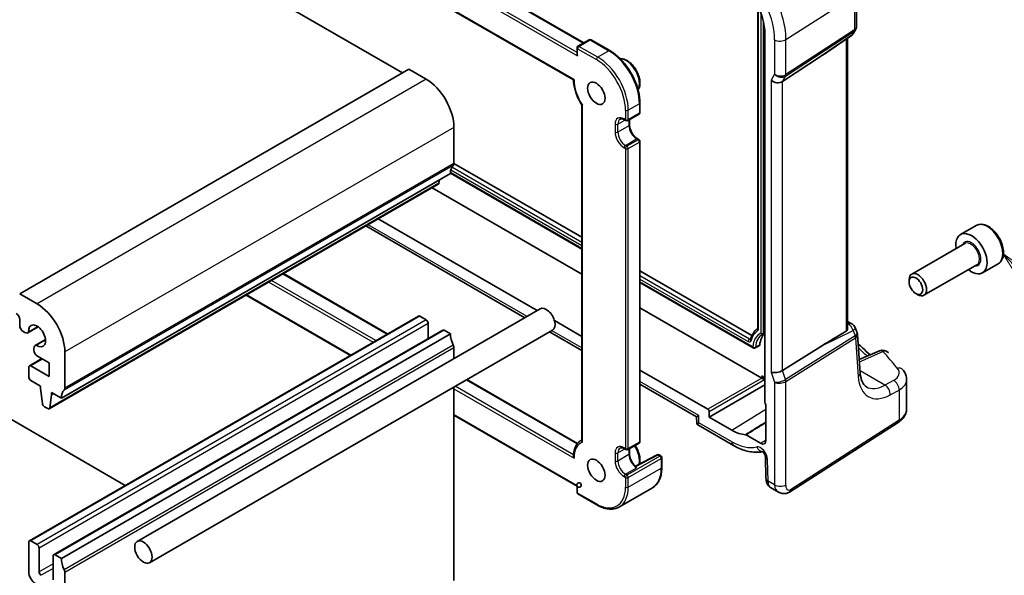
# Model space of a CAD drawing. Units: millimetres. Extents: x 22 to 2799, y 12 to 574.
# Drawn here: x 403 to 503, y 210 to 266 of the extents above; entities that cross this region are included whole.
import ezdxf

# ---------------------------------------------------------------- set-up
doc = ezdxf.new("R2010")
doc.units = ezdxf.units.MM
doc.header["$LTSCALE"] = 1.5
for name, color, linetype, lineweight in [('Symbol (TK)', 100, 'Continuous', 18), ('Visible (ISO)', 7, 'Continuous', 35), ('Visible Narrow (ISO)', 7, 'Continuous', 25)]:
    doc.layers.add(name, color=color, linetype=linetype, lineweight=lineweight)
doc.styles.add('Note Text (TK2)', font='txt')

# ---------------------------------------------------------------- blocks, each defined once
blk = doc.blocks.new('バルーン6')
at = {"layer": 'Symbol (TK)', "color": 100}
for p, q in [((337.24, 159.908), (335.526, 161.728)), ((337.604, 160.251), (335.526, 161.728)), ((335.526, 161.728), (336.876, 159.565)), ((337.24, 159.908), (340.819, 156.107))]:
    blk.add_line(p, q, dxfattribs=at)
at = {"layer": 'Symbol (TK)'}
blk.add_circle((342.868, 153.93), 3, dxfattribs=at)
at = {"layer": 'Symbol (TK)', "color": 7, "insert": (342.868, 153.924), "char_height": 2, "attachment_point": 5, "line_spacing_factor": 0.25, "style": 'Note Text (TK2)'}
blk.add_mtext('6', dxfattribs=at)

msp = doc.modelspace()

# ---------------------------------------------------------------- linework, layer by layer
at = {"layer": 'Visible (ISO)'}
for p, q in [((414.3931, 290.7413), (460.65, 264.0348)), ((395.4548, 287.9722), (442.1945, 260.987)), ((413.4151, 286.9248), (459.6017, 260.259)), ((488.3992, 269.147), (488.3992, 265.6995)), ((478.3547, 267.7481), (478.3547, 234.9806)), ((479.0786, 264.9217), (479.0786, 227.4444)), ((487.1409, 264.26), (487.8775, 264.7736)), ((488.3125, 265.3758), (488.1127, 265.0298)), ((461.1864, 264.3445), (460.055, 263.6913)), ((461.3864, 264.3445), (463.2956, 263.2422)), ((487.4891, 264.5027), (487.4891, 234.9465)), ((459.955, 263.5181), (459.955, 262.8987)), ((480.8717, 260.0916), (484.9484, 262.7671)), ((442.8309, 261.3544), (403.2329, 238.4925)), ((442.8309, 261.3544), (444.5987, 260.3338)), ((460.45, 257.7035), (460.45, 223.522)), ((466.3654, 257.9251), (466.3654, 256.9453)), ((465.1341, 256.1189), (466.2654, 256.7721)), ((464.7927, 256.2005), (464.9341, 256.1189)), ((465.3048, 256.2175), (465.3048, 255.6797)), ((447.4271, 255.4348), (447.4271, 251.7605)), ((466.124, 254.2608), (466.2654, 254.1791)), ((466.3654, 254.0059), (466.3654, 223.4689)), ((447.4271, 251.7605), (460.45, 244.2418)), ((447.0736, 250.7399), (407.4756, 227.878)), ((447.0738, 250.771), (460.45, 243.0482)), ((445.8388, 249.6466), (406.2408, 226.7847)), ((445.9464, 250.0891), (445.8986, 249.749)), ((460.45, 240.4859), (445.211, 249.2841)), ((455.8914, 236.7802), (439.7225, 246.1154)), ((438.4713, 245.393), (454.6402, 236.0578)), ((500.5726, 245.4421), (498.9816, 244.5235)), ((499.4109, 243.6167), (494.0199, 240.5042)), ((502.8226, 241.545), (501.2316, 240.6264)), ((430.0668, 240.5406), (440.6803, 234.4129)), ((466.3654, 240.8265), (477.7636, 234.2458)), ((500.6609, 241.4516), (495.2699, 238.3391)), ((466.3654, 239.633), (477.8829, 232.9833)), ((493.761, 239.7066), (493.761, 239.932)), ((494.4497, 238.5137), (494.6449, 238.401)), ((405.0007, 237.4719), (403.2329, 238.4925)), ((426.2727, 238.3501), (436.8862, 232.2224)), ((456.2066, 236.9622), (415.1944, 213.2838)), ((478.752, 229.9192), (466.3654, 237.0706)), ((403.2329, 235.8797), (403.2329, 235.2642)), ((443.8123, 236.2211), (404.2143, 213.3592)), ((443.9623, 236.2063), (444.5987, 235.8389)), ((460.45, 234.1483), (457.6595, 235.7594)), ((487.4891, 235.6855), (487.9187, 235.4374)), ((403.5865, 234.6518), (403.7426, 234.5617)), ((405.1156, 235.1346), (404.0676, 234.5295)), ((405.0983, 235.1471), (404.1368, 234.5919)), ((446.2872, 234.7923), (406.6892, 211.9304)), ((457.4566, 234.7972), (416.4444, 211.1188)), ((444.8108, 235.4714), (444.8108, 233.9399)), ((446.4372, 234.7774), (447.0736, 234.41)), ((457.1402, 234.6145), (460.45, 232.7036)), ((488.2585, 235.049), (488.4745, 234.524)), ((405.8625, 233.841), (404.8144, 233.236)), ((404.9031, 233.2647), (405.8646, 233.8198)), ((447.0736, 234.41), (407.4756, 211.5481)), ((478.9049, 234.3961), (479.0786, 234.4867)), ((488.7786, 230.4488), (488.5161, 234.3455)), ((404.6798, 232.9384), (404.6798, 232.8558)), ((404.6798, 232.8558), (404.6798, 232.7579)), ((407.8291, 228.8986), (407.8291, 232.5729)), ((447.4271, 232.9811), (447.4271, 231.8934)), ((478.0717, 232.9766), (478.5112, 233.2059)), ((480.8717, 230.6807), (484.9484, 233.2333)), ((490.7354, 232.6765), (488.6883, 231.7891)), ((405.4785, 231.8885), (404.2143, 231.1586)), ((405.0334, 232.1455), (406.2381, 231.4499)), ((404.1522, 231.0213), (404.1522, 230.0417)), ((406.2381, 230.0619), (404.3643, 231.1437)), ((406.2381, 231.4499), (406.2381, 230.0619)), ((473.2635, 226.7504), (466.3654, 230.733)), ((404.3643, 229.6743), (405.3543, 229.1028)), ((448.7357, 229.7621), (460.0091, 223.2534)), ((478.8982, 230.0065), (479.0786, 229.9024)), ((493.5041, 226.7759), (493.5041, 229.7584)), ((395.8083, 229.4702), (413.9638, 218.9881)), ((405.3543, 229.1028), (405.3543, 228.8578)), ((405.3543, 228.8578), (405.5393, 227.3266)), ((447.4271, 229.0066), (447.4271, 209.3027)), ((466.3654, 229.2883), (472.1256, 225.9626)), ((473.4049, 225.934), (479.0786, 229.2097)), ((406.3006, 226.8871), (406.4856, 228.2046)), ((406.4856, 228.4496), (407.4756, 227.878)), ((406.4856, 228.2046), (406.4856, 228.4496)), ((406.6978, 228.3271), (406.4856, 228.2046)), ((405.7491, 226.9969), (406.0908, 226.7996)), ((473.4049, 225.934), (473.4049, 226.5056)), ((479.1846, 227.2251), (479.1846, 223.582)), ((447.4271, 226.1366), (459.955, 218.9036)), ((472.1256, 225.9628), (472.1446, 225.3265)), ((475.7114, 224.6023), (473.4049, 225.934)), ((472.2446, 225.1591), (475.8771, 223.0619)), ((481.5821, 218.3039), (492.6319, 225.3892)), ((460.45, 223.6052), (460.3642, 223.5557)), ((478.6459, 223.271), (477.1628, 224.1273)), ((464.7927, 222.7242), (464.9341, 222.6425)), ((465.1341, 222.6425), (466.2654, 223.2957)), ((465.3048, 222.7411), (465.3048, 222.2034)), ((465.8977, 220.9534), (468.1096, 222.1033)), ((468.3018, 222.099), (468.4928, 221.9887)), ((468.5928, 221.8155), (468.5928, 220.8357)), ((479.1228, 221.9165), (479.1884, 219.7105)), ((459.955, 218.9036), (459.955, 218.2842)), ((467.623, 218.7399), (464.2642, 216.8007)), ((479.6641, 218.7608), (480.4545, 218.3044)), ((460.055, 218.111), (461.9642, 217.0087)), ((404.1522, 213.2219), (404.1522, 210.2009)), ((405.0007, 212.977), (404.3643, 213.3444)), ((405.2128, 210.2009), (405.2128, 212.6095)), ((406.6271, 211.793), (406.6271, 209.3844)), ((407.4756, 211.5481), (406.8392, 211.9155)), ((407.8291, 186.4408), (407.8291, 210.1192))]:
    msp.add_line(p, q, dxfattribs=at)
for centre, radius, start, end in [((487.4199, 265.4298), 0.8, 304.888111, 329.999996), ((460.155, 263.5181), 0.2, 120, 179.999998), ((461.2864, 264.1713), 0.2, 59.999998, 120), ((466.1654, 256.9453), 0.2, 300, 359.999998), ((465.0341, 256.2921), 0.2, 239.999998, 300), ((466.1654, 254.0059), 0.2, 359.999998, 59.999998), ((487.5187, 234.7446), 0.8, 22.364871, 59.999998), ((491.0536, 231.9425), 0.8, 42.25345, 113.436592), ((465.0341, 222.8157), 0.2, 239.999998, 300), ((466.1654, 223.4689), 0.2, 300, 359.999998), ((468.2018, 221.9258), 0.2, 59.999998, 117.467599), ((468.3928, 221.8155), 0.2, 359.999998, 59.999998), ((460.155, 219.019), 0.2309, 210.004673, 209.999998), ((460.155, 218.2842), 0.2, 179.999998, 239.999998)]:
    msp.add_arc(centre, radius, start, end, dxfattribs=at)
for centre, major_axis, ratio, start_param, end_param in [((475.7114, 266.8657), (2.381, -4.1239), 0.57735027, 0.78539811, 2.35619444), ((497.7074, 272.6033), (-14.2702, -10.6869), 0.0294452, 0.44282184, 0.71527147), ((460.155, 262.7832), (0.1414, -0.2449), 0.57735027, 3.92699082, 4.712389), ((444.5987, 257.0678), (2, -3.4641), 0.57735027, 0.78539816, 2.35619449), ((480.2772, 260.5546), (-0.7867, 0.2108), 0.68850028, 0.96783012, 2.59098632), ((448.4878, 249.9234), (-1, 1.7321), 0.57735027, 0.14189707, 0.78539816), ((447.0736, 251.9647), (0.25, -0.433), 0.57735027, 0.14189707, 0.78539816), ((445.6888, 249.9064), (0.15, -0.2598), 0.57735027, 0, 0.63650822), ((500.1066, 242.575), (1.125, -1.9486), 0.57735027, 5.30141995, 10.40654332), ((494.6449, 239.4217), (0.625, -1.0825), 0.57735027, 5.49778714, 10.21017612), ((405.0007, 234.2059), (-2, 3.4641), 0.57735027, 3.92699082, 5.49778714), ((456.8316, 235.8797), (-0.625, 1.0825), 0.57735027, 3.14159265, 6.28318531), ((402.8794, 236.0838), (0.25, -0.433), 0.57735027, 0.78539816, 2.35619315), ((443.9623, 235.9613), (-0.15, 0.2598), 0.57735027, 5.49778714, 6.28318531), ((444.5987, 235.5939), (0.15, -0.2598), 0.57735027, 0.78539816, 2.35619449), ((403.5865, 235.0601), (0.25, -0.433), 0.57735027, 3.92699082, 5.49778714), ((403.7426, 235.0924), (0.325, -0.5629), 0.57735027, 5.49778714, 6.52851877), ((405.0007, 234.2059), (-0.6148, 1.0648), 0.57735027, 2.24368854, 7.18108942), ((446.4372, 234.5324), (-0.15, 0.2598), 0.57735027, 5.49768566, 6.28318531), ((497.7074, 239.7595), (-14.2711, -7.641), 0.03571516, 5.50412897, 5.79919536), ((448.4878, 233.5935), (1, -1.7321), 0.57735027, 3.92699081, 4.57049189), ((481.0147, 231.5523), (-1.75, 3.0311), 0.57735027, 0.11297161, 0.67707831), ((405.1394, 232.6731), (-0.325, 0.5629), 0.57735027, 6.03785185, 7.06858347), ((405.0334, 232.5537), (0.25, -0.433), 0.57735027, 3.92699082, 5.49778714), ((447.0736, 233.1853), (0.25, -0.433), 0.57735027, 0.78539816, 1.42889923), ((478.4137, 233.3805), (0.1, -0.1732), 0.57735027, 6.25849008, 6.96026362), ((404.3643, 230.8988), (-0.15, 0.2598), 0.57735027, 5.49778714, 7.06858347), ((480.2772, 230.8358), (-0.7979, -0.1343), 0.43116624, 0.71296025, 2.33611646), ((404.3643, 229.9193), (0.15, -0.2598), 0.57735027, 3.92699082, 5.49778714), ((478.7519, 229.7559), (-0.1, 0.1732), 0.5780539, 5.4634895, 5.49717811), ((478.8982, 230.2375), (-0.1414, 0.2449), 0.57735027, 1.57079635, 2.35619449), ((478.8982, 229.8404), (-0.2, 0.1155), 0.02970552, 0.802547, 2.33843674), ((408.8898, 227.0615), (-1, 1.7321), 0.57735027, 0.14189707, 0.78539816), ((407.4756, 229.1028), (0.25, -0.433), 0.57735027, 0.14189707, 0.78539816), ((405.7491, 227.2418), (0.15, -0.2598), 0.57735027, 4.07588077, 5.49778714), ((406.0908, 227.0445), (0.15, -0.2598), 0.57735027, 5.49778714, 6.91969352), ((473.2634, 226.5871), (0.1, -0.1732), 0.5780539, 0.7860071, 2.35558545), ((479.2201, 227.3629), (-0.1, 0.1732), 0.5780539, 0.7860071, 2.10365128), ((472.912, 226.4324), (-0.7864, -0.4697), 0.01511089, 5.50621443, 6.27475805), ((475.7114, 228.4904), (2.381, -4.1239), 0.57735027, 5.4977871, 5.92427141), ((478.6459, 223.8931), (0.381, -0.6598), 0.57735027, 5.4977871, 7.06858342), ((404.3643, 213.0994), (-0.15, 0.2598), 0.57735027, 5.49778714, 7.06858347), ((405.0007, 212.732), (-0.15, 0.2598), 0.57735027, 3.92699082, 5.49778714), ((406.8392, 211.6705), (-0.15, 0.2598), 0.57735027, 5.49768566, 7.06848195), ((408.8898, 210.7316), (-1, 1.7321), 0.57735027, 0.78539816, 1.42889923), ((404.8593, 209.7926), (0.5, -0.866), 0.57735027, 3.92699082, 5.49778714), ((405.425, 210.0784), (-0.15, 0.2598), 0.57735027, 0.78539816, 2.35619449), ((407.4756, 210.3233), (-0.25, 0.433), 0.57735027, 3.92699082, 4.57049189)]:
    msp.add_ellipse(centre, major_axis=major_axis, ratio=ratio, start_param=start_param, end_param=end_param, dxfattribs=at)
for centre, major_axis in [((461.9228, 258.9049), (0.625, -1.0825)), ((494.4497, 239.309), (-0.487, 0.8435)), ((461.9228, 220.5295), (0.625, -1.0825)), ((415.8194, 212.2013), (0.625, -1.0825))]:
    msp.add_ellipse(centre, major_axis=major_axis, ratio=0.57735027, dxfattribs=at)
for points, knots in [([(488.3992, 265.6995), (488.3992, 265.6772), (488.3981, 265.6548), (488.3934, 265.6098), (488.3899, 265.5874), (488.3805, 265.5429), (488.3745, 265.5208), (488.3605, 265.4775), (488.3523, 265.4563), (488.3339, 265.4151), (488.3236, 265.395), (488.3125, 265.3758)], [-0.785398139, -0.785398139, -0.785398139, -0.785398139, -0.712425367, -0.712425367, -0.639452596, -0.639452596, -0.566479824, -0.566479824, -0.493507052, -0.493507052, -0.420534281, -0.420534281, -0.420534281, -0.420534281]), ([(463.2956, 263.2422), (463.6223, 263.0536), (463.9453, 262.8076), (464.5572, 262.2247), (464.8459, 261.888), (465.3633, 261.1552), (465.5919, 260.7593), (465.9678, 259.9448), (466.1151, 259.5264), (466.3139, 258.7051), (466.3654, 258.3023), (466.3654, 257.9251)], [1.57079633, 1.57079633, 1.57079633, 1.57079633, 1.88495559, 1.88495559, 2.19911486, 2.19911486, 2.51327412, 2.51327412, 2.82743339, 2.82743339, 3.14159265, 3.14159265, 3.14159265, 3.14159265]), ([(464.3601, 262.4099), (464.4882, 262.4191), (464.6205, 262.4008), (464.9031, 262.3131), (465.0535, 262.2364), (465.3478, 262.032), (465.4914, 261.9029), (465.7544, 261.6084), (465.874, 261.4435), (466.0787, 261.0939), (466.1641, 260.9094), (466.2927, 260.5371), (466.3359, 260.3493), (466.3736, 259.9862), (466.368, 259.8109), (466.3049, 259.5073), (466.253, 259.3755), (466.1769, 259.2631)], [1.05871899, 1.05871899, 1.05871899, 1.05871899, 1.34353195, 1.34353195, 1.67169731, 1.67169731, 2.00973995, 2.00973995, 2.34525039, 2.34525039, 2.67925783, 2.67925783, 3.01458234, 3.01458234, 3.3525663, 3.3525663, 3.65366989, 3.65366989, 3.65366989, 3.65366989]), ([(459.6017, 260.259), (459.6017, 260.2591), (459.6024, 260.2595), (459.6068, 260.2622), (459.6134, 260.266), (459.6322, 260.2765), (459.6449, 260.2834), (459.6602, 260.2918), (459.6607, 260.292), (459.6612, 260.2923)], [0.0171605734, 0.0171605734, 0.0171605734, 0.0171605734, 0.0206790677, 0.0206790677, 0.0289867496, 0.0289867496, 0.0377769898, 0.0377769898, 0.0380610054, 0.0380610054, 0.0380610054, 0.0380610054]), ([(459.6017, 260.259), (459.6034, 260.0973), (459.6171, 259.93), (459.6678, 259.5887), (459.7048, 259.4146), (459.8006, 259.0644), (459.8594, 258.8882), (459.9971, 258.5385), (460.0761, 258.365), (460.2518, 258.0254), (460.3485, 257.8593), (460.4528, 257.6992)], [0.012145051, 0.012145051, 0.012145051, 0.012145051, 0.185470461, 0.185470461, 0.35879587, 0.35879587, 0.532121279, 0.532121279, 0.705446689, 0.705446689, 0.878772098, 0.878772098, 0.878772098, 0.878772098]), ([(460.4528, 257.6992), (460.4545, 257.6967), (460.4568, 257.6944), (460.4647, 257.6892), (460.4711, 257.6867), (460.487, 257.6832), (460.4965, 257.6821), (460.5077, 257.6818), (460.5081, 257.6818), (460.5086, 257.6818)], [-0.0133159033, -0.0133159033, -0.0133159033, -0.0133159033, -0.0101319042, -0.0101319042, -0.0050935049, -0.0050935049, 0, 0, 0.0002220474, 0.0002220474, 0.0002220474, 0.0002220474]), ([(464.7927, 256.2005), (464.7524, 256.2238), (464.713, 256.2428), (464.6379, 256.2725), (464.6022, 256.2831), (464.5358, 256.2965), (464.5052, 256.2993), (464.4499, 256.2987), (464.4252, 256.2953), (464.3807, 256.2837), (464.361, 256.2755), (464.3427, 256.2649)], [4.71238898, 4.71238898, 4.71238898, 4.71238898, 4.869468623, 4.869468623, 5.026548265, 5.026548265, 5.183627908, 5.183627908, 5.34070755, 5.34070755, 5.497787193, 5.497787193, 5.497787193, 5.497787193]), ([(466.124, 254.2608), (466.0497, 254.3037), (465.9723, 254.3611), (465.82, 254.5014), (465.7452, 254.5848), (465.6074, 254.7698), (465.5445, 254.8717), (465.4386, 255.0821), (465.3955, 255.1908), (465.3338, 255.4017), (465.3149, 255.5039), (465.3058, 255.6258), (465.3048, 255.6532), (465.3048, 255.6797)], [4.71238898, 4.71238898, 4.71238898, 4.71238898, 5.00228537, 5.00228537, 5.29746963, 5.29746963, 5.59681769, 5.59681769, 5.89680426, 5.89680426, 6.19368953, 6.19368953, 6.28318531, 6.28318531, 6.28318531, 6.28318531]), ([(502.8226, 241.545), (502.944, 241.6151), (503.0485, 241.7135), (503.2185, 241.9579), (503.2804, 242.1067), (503.36, 242.451), (503.371, 242.6505), (503.3372, 243.0732), (503.2902, 243.2971), (503.1449, 243.7416), (503.0468, 243.9621), (502.8101, 244.3794), (502.6716, 244.5763), (502.3661, 244.9292), (502.1989, 245.085), (501.8482, 245.3395), (501.6645, 245.4378), (501.2986, 245.5584), (501.1156, 245.5826), (500.8101, 245.5469), (500.6845, 245.5067), (500.5726, 245.4421)], [5.48865906, 5.48865906, 5.48865906, 5.48865906, 5.75368985, 5.75368985, 6.04265531, 6.04265531, 6.37070109, 6.37070109, 6.70976396, 6.70976396, 7.04622755, 7.04622755, 7.38107959, 7.38107959, 7.71730795, 7.71730795, 8.05631324, 8.05631324, 8.38600641, 8.38600641, 8.63025171, 8.63025171, 8.63025171, 8.63025171]), ([(478.3517, 234.9506), (478.2847, 234.9049), (478.2211, 234.8539), (478.0978, 234.7385), (478.0386, 234.6736), (477.9292, 234.5338), (477.8791, 234.4589), (477.7883, 234.3002), (477.7476, 234.2164), (477.6756, 234.0409), (477.6444, 233.9491), (477.6179, 233.8539)], [2.399577054, 2.399577054, 2.399577054, 2.399577054, 2.489538615, 2.489538615, 2.585068925, 2.585068925, 2.680599236, 2.680599236, 2.776129547, 2.776129547, 2.871659858, 2.871659858, 2.871659858, 2.871659858]), ([(478.3547, 234.9806), (478.3547, 234.9721), (478.3542, 234.9649), (478.3526, 234.9536), (478.3515, 234.9496), (478.3502, 234.9454), (478.3498, 234.9445), (478.3498, 234.9445)], [0, 0, 0, 0, 0.14951687, 0.14951687, 0.29903374, 0.29903374, 0.411893512, 0.411893512, 0.411893512, 0.411893512]), ([(487.4891, 234.9465), (487.489, 234.8933), (487.4781, 234.8365), (487.443, 234.7625), (487.4277, 234.7393), (487.395, 234.7042), (487.3785, 234.6909), (487.3606, 234.6805)], [0.1163997445, 0.1163997445, 0.1163997445, 0.1163997445, 0.1353508781, 0.1353508781, 0.1452245581, 0.1452245581, 0.1532216493, 0.1532216493, 0.1532216493, 0.1532216493]), ([(488.5161, 234.3455), (488.5153, 234.3576), (488.5141, 234.3698), (488.5109, 234.3941), (488.5089, 234.4062), (488.504, 234.4304), (488.5012, 234.4425), (488.4949, 234.4663), (488.4913, 234.4781), (488.4834, 234.5013), (488.4791, 234.5128), (488.4745, 234.524)], [0.825663937, 0.825663937, 0.825663937, 0.825663937, 0.856761626, 0.856761626, 0.887859316, 0.887859316, 0.918957005, 0.918957005, 0.950054695, 0.950054695, 0.981152384, 0.981152384, 0.981152384, 0.981152384]), ([(477.6179, 233.8539), (477.6174, 233.8519), (477.6169, 233.8507), (477.6166, 233.8498), (477.6165, 233.8497), (477.6165, 233.8497)], [0.269932796, 0.269932796, 0.269932796, 0.269932796, 0.368086815, 0.368086815, 0.411893512, 0.411893512, 0.411893512, 0.411893512]), ([(478.8689, 234.3781), (478.8709, 234.3791), (478.8729, 234.3802), (478.8769, 234.3822), (478.8789, 234.3832), (478.883, 234.3853), (478.885, 234.3863), (478.889, 234.3883), (478.8911, 234.3893), (478.8951, 234.3913), (478.8972, 234.3923), (478.8992, 234.3933)], [3.9516859911, 3.9516859911, 3.9516859911, 3.9516859911, 3.9554418156, 3.9554418156, 3.9591976401, 3.9591976401, 3.9629534645, 3.9629534645, 3.966709289, 3.966709289, 3.9704651134, 3.9704651134, 3.9704651134, 3.9704651134]), ([(478.0717, 232.9766), (478.0556, 232.9682), (478.0379, 232.9625), (478.0019, 232.9563), (477.9832, 232.9559), (477.9434, 232.9598), (477.9219, 232.9652), (477.8956, 232.9765), (477.8891, 232.9798), (477.8829, 232.9833)], [0, 0, 0, 0, 0.0054500035, 0.0054500035, 0.0109634529, 0.0109634529, 0.017452421, 0.017452421, 0.0196278262, 0.0196278262, 0.0196278262, 0.0196278262]), ([(488.5796, 233.403), (488.7262, 233.2678), (488.8715, 233.1323), (489.2735, 232.7525), (489.5273, 232.5074), (489.7769, 232.261)], [0.2350399643, 0.2350399643, 0.2350399643, 0.2350399643, 0.2461898178, 0.2461898178, 0.2661749692, 0.2661749692, 0.2661749692, 0.2661749692]), ([(493.1333, 230.7493), (493.1764, 230.6962), (493.217, 230.6403), (493.292, 230.523), (493.3264, 230.4615), (493.3875, 230.3329), (493.4141, 230.2659), (493.4579, 230.1269), (493.475, 230.055), (493.4981, 229.9083), (493.5041, 229.8334), (493.5041, 229.7584)], [0.36430237, 0.36430237, 0.36430237, 0.36430237, 0.448521533, 0.448521533, 0.532740697, 0.532740697, 0.616959861, 0.616959861, 0.701179024, 0.701179024, 0.785398188, 0.785398188, 0.785398188, 0.785398188]), ([(489.4096, 229.0274), (489.351, 229.0612), (489.2955, 229.1031), (489.1872, 229.2095), (489.1343, 229.2742), (489.034, 229.4322), (488.9867, 229.5255), (488.903, 229.7418), (488.8667, 229.8648), (488.8099, 230.1377), (488.7895, 230.2876), (488.7786, 230.4488)], [-0.785398139, -0.785398139, -0.785398139, -0.785398139, -0.644026474, -0.644026474, -0.50265481, -0.50265481, -0.361283145, -0.361283145, -0.219911481, -0.219911481, -0.078539816, -0.078539816, -0.078539816, -0.078539816]), ([(492.6319, 225.3892), (492.7324, 225.4537), (492.827, 225.5238), (493.0018, 225.6757), (493.0821, 225.7575), (493.2254, 225.9333), (493.2884, 226.0274), (493.3926, 226.2267), (493.4338, 226.332), (493.4896, 226.5503), (493.5041, 226.663), (493.5041, 226.7759)], [0.052359878, 0.052359878, 0.052359878, 0.052359878, 0.19896753, 0.19896753, 0.345575182, 0.345575182, 0.492182834, 0.492182834, 0.638790487, 0.638790487, 0.785398139, 0.785398139, 0.785398139, 0.785398139]), ([(472.2446, 225.1591), (472.2347, 225.1648), (472.2244, 225.1719), (472.2041, 225.1893), (472.1941, 225.1997), (472.1763, 225.2231), (472.1686, 225.2361), (472.1564, 225.2629), (472.152, 225.2766), (472.1462, 225.3027), (472.1449, 225.3152), (472.1446, 225.3265)], [0.7853981878, 0.7853981878, 0.7853981878, 0.7853981878, 0.7887690912, 0.7887690912, 0.7921399946, 0.7921399946, 0.795510898, 0.795510898, 0.7988818014, 0.7988818014, 0.8022527048, 0.8022527048, 0.8022527048, 0.8022527048]), ([(460.3642, 223.5557), (460.2663, 223.4992), (460.1761, 223.4295), (460.0146, 223.2674), (459.9432, 223.175), (459.8208, 222.9717), (459.7697, 222.8607), (459.6876, 222.6238), (459.6566, 222.4978), (459.6145, 222.2337), (459.6033, 222.0956), (459.6017, 221.9528)], [5.497787193, 5.497787193, 5.497787193, 5.497787193, 5.652334061, 5.652334061, 5.806880929, 5.806880929, 5.961427797, 5.961427797, 6.115974665, 6.115974665, 6.270521533, 6.270521533, 6.270521533, 6.270521533]), ([(460.45, 223.522), (460.45, 223.504), (460.4534, 223.4853), (460.4647, 223.4529), (460.4711, 223.4393), (460.487, 223.4126), (460.4965, 223.3996), (460.5077, 223.3867), (460.5081, 223.3862), (460.5086, 223.3857)], [0.0160628452, 0.0160628452, 0.0160628452, 0.0160628452, 0.0228062657, 0.0228062657, 0.0278276864, 0.0278276864, 0.032904027, 0.032904027, 0.0331253262, 0.0331253262, 0.0331253262, 0.0331253262]), ([(477.1043, 224.1464), (477.1135, 224.1459), (477.123, 224.144), (477.1427, 224.1376), (477.1527, 224.1331), (477.1628, 224.1273)], [0, 0, 0, 0, 0.00426629326, 0.00426629326, 0.00853259147, 0.00853259147, 0.00853259147, 0.00853259147]), ([(464.7927, 222.7242), (464.7524, 222.7474), (464.713, 222.7665), (464.6379, 222.7961), (464.6022, 222.8067), (464.5358, 222.8201), (464.5052, 222.823), (464.4499, 222.8223), (464.4252, 222.8189), (464.3807, 222.8073), (464.361, 222.7992), (464.3427, 222.7886)], [4.71238898, 4.71238898, 4.71238898, 4.71238898, 4.869468623, 4.869468623, 5.026548265, 5.026548265, 5.183627908, 5.183627908, 5.34070755, 5.34070755, 5.497787193, 5.497787193, 5.497787193, 5.497787193]), ([(465.8675, 223.066), (465.9056, 223.0097), (465.9421, 222.9519), (466.0787, 222.7185), (466.1641, 222.5341), (466.2927, 222.1618), (466.3359, 221.9739), (466.3736, 221.6108), (466.368, 221.4356), (466.3269, 221.2379), (466.3177, 221.2016), (466.307, 221.1662)], [2.23238933, 2.23238933, 2.23238933, 2.23238933, 2.34525039, 2.34525039, 2.67925783, 2.67925783, 3.01458234, 3.01458234, 3.3525663, 3.3525663, 3.43066304, 3.43066304, 3.43066304, 3.43066304]), ([(475.8771, 223.0619), (476.0815, 222.9438), (476.2882, 222.839), (476.7046, 222.6581), (476.9142, 222.582), (477.3346, 222.4613), (477.5454, 222.4166), (477.9657, 222.3617), (478.1754, 222.3515), (478.5423, 222.3669), (478.7006, 222.3848), (478.856, 222.4145)], [4.71238898, 4.71238898, 4.71238898, 4.71238898, 4.835453045, 4.835453045, 4.958517109, 4.958517109, 5.081581174, 5.081581174, 5.204645238, 5.204645238, 5.299563778, 5.299563778, 5.299563778, 5.299563778]), ([(459.6017, 221.9528), (459.6015, 221.9407), (459.6023, 221.9284), (459.6068, 221.8895), (459.6134, 221.8625), (459.6322, 221.8087), (459.6449, 221.7817), (459.6602, 221.7553), (459.6607, 221.7545), (459.6612, 221.7537)], [-0.0211164863, -0.0211164863, -0.0211164863, -0.0211164863, -0.0172609427, -0.0172609427, -0.008874051, -0.008874051, 0, 0, 0.0002867235, 0.0002867235, 0.0002867235, 0.0002867235]), ([(465.9018, 220.9497), (465.8347, 221.011), (465.7691, 221.0819), (465.6466, 221.2376), (465.5897, 221.3223), (465.4894, 221.4992), (465.446, 221.5912), (465.3757, 221.7752), (465.3489, 221.8671), (465.3134, 222.0431), (465.3048, 222.1271), (465.3048, 222.2034)], [4.99587939, 4.99587939, 4.99587939, 4.99587939, 5.25334057, 5.25334057, 5.51080176, 5.51080176, 5.76826294, 5.76826294, 6.02572412, 6.02572412, 6.28318531, 6.28318531, 6.28318531, 6.28318531]), ([(479.1228, 221.9165), (479.1226, 221.925), (479.1216, 221.9377), (479.1166, 221.9703), (479.1124, 221.9903), (479.0999, 222.0364), (479.0912, 222.0628), (479.0688, 222.1194), (479.0548, 222.1498), (479.0224, 222.2108), (479.0039, 222.2413), (478.965, 222.2979), (478.9446, 222.324), (478.9056, 222.3685), (478.887, 222.3872), (478.8549, 222.4161), (478.8411, 222.4267), (478.8207, 222.4408), (478.8137, 222.4447), (478.8104, 222.4464), (478.81, 222.4466), (478.81, 222.4466)], [0.03490659, 0.03490659, 0.03490659, 0.03490659, 0.19235422, 0.19235422, 0.35715256, 0.35715256, 0.53460206, 0.53460206, 0.72437566, 0.72437566, 0.92103776, 0.92103776, 1.11594607, 1.11594607, 1.30068877, 1.30068877, 1.47125, 1.47125, 1.63071424, 1.63071424, 1.67527406, 1.67527406, 1.67527406, 1.67527406]), ([(465.9018, 220.9497), (465.9024, 220.9491), (465.903, 220.9484), (465.9091, 220.941), (465.9142, 220.9275), (465.9248, 220.9117), (465.9264, 220.9094), (465.9282, 220.9072)], [0.0405107935, 0.0405107935, 0.0405107935, 0.0405107935, 0.0413936923, 0.0413936923, 0.0493232099, 0.0493232099, 0.0505658771, 0.0505658771, 0.0505658771, 0.0505658771]), ([(468.5928, 220.8357), (468.5928, 220.6471), (468.58, 220.4648), (468.5282, 220.117), (468.4892, 219.9515), (468.3849, 219.6411), (468.3196, 219.4962), (468.1629, 219.2315), (468.0715, 219.1117), (467.8643, 218.9021), (467.7486, 218.8124), (467.623, 218.7399)], [3.141592654, 3.141592654, 3.141592654, 3.141592654, 3.298672277, 3.298672277, 3.455751899, 3.455751899, 3.612831522, 3.612831522, 3.769911145, 3.769911145, 3.926990768, 3.926990768, 3.926990768, 3.926990768]), ([(479.6641, 218.7608), (479.5875, 218.805), (479.5186, 218.8625), (479.3994, 218.9962), (479.3491, 219.0745), (479.2626, 219.2563), (479.2307, 219.3634), (479.198, 219.5506), (479.1908, 219.6304), (479.1884, 219.7105)], [0, 0, 0, 0, 0.028128024, 0.028128024, 0.057888629, 0.057888629, 0.093975972, 0.093975972, 0.119932782, 0.119932782, 0.119932782, 0.119932782]), ([(481.5821, 218.3039), (481.4814, 218.2393), (481.3686, 218.1929), (481.1428, 218.1446), (481.0275, 218.1396), (480.792, 218.1655), (480.6692, 218.2), (480.5207, 218.2682), (480.4872, 218.2855), (480.4545, 218.3044)], [0, 0, 0, 0, 0.038621626, 0.038621626, 0.075624476, 0.075624476, 0.115878683, 0.115878683, 0.127886116, 0.127886116, 0.127886116, 0.127886116]), ([(461.9642, 217.0087), (462.1276, 216.9144), (462.2919, 216.8344), (462.619, 216.7053), (462.7819, 216.6563), (463.1028, 216.5914), (463.2609, 216.5756), (463.5685, 216.579), (463.7179, 216.5982), (464.003, 216.6728), (464.1386, 216.7281), (464.2642, 216.8007)], [1.570796327, 1.570796327, 1.570796327, 1.570796327, 1.727875969, 1.727875969, 1.884955612, 1.884955612, 2.042035254, 2.042035254, 2.199114897, 2.199114897, 2.356194539, 2.356194539, 2.356194539, 2.356194539])]:
    msp.add_open_spline(points, degree=3, knots=knots, dxfattribs=at)
for points in [[(478.9032, 234.3952), (478.9018, 234.3946), (478.9005, 234.3939), (478.8992, 234.3933)], [(478.9032, 234.3952), (478.9037, 234.3955), (478.9043, 234.3958), (478.9049, 234.3961)], [(465.9282, 220.9072), (465.9633, 220.8621), (465.9945, 220.8168), (466.024, 220.7745)]]:
    msp.add_open_spline(points, degree=3, dxfattribs=at)
at = {"layer": 'Visible Narrow (ISO)'}
for p, q in [((414.3345, 290.7074), (460.5914, 264.001)), ((412.9203, 289.8909), (460.0136, 262.7016)), ((459.955, 263.062), (413.2032, 290.0542)), ((459.6612, 260.2923), (413.2728, 287.0747)), ((481.2252, 264.3697), (488.1937, 268.838)), ((488.1937, 268.838), (488.1937, 265.3736)), ((478.4133, 234.899), (478.4133, 267.626)), ((478.6663, 267.0238), (478.6663, 234.4895)), ((478.9442, 234.4792), (478.9442, 266.0868)), ((481.188, 260.6394), (488.1565, 265.2128)), ((488.1937, 265.3736), (481.2252, 260.8002)), ((487.9548, 264.8635), (484.9484, 262.7671)), ((488.1565, 265.2128), (487.9548, 264.8635)), ((460.155, 263.6814), (461.2864, 264.3346)), ((462.0642, 262.5791), (460.155, 263.6814)), ((461.2864, 264.3346), (463.1956, 263.2323)), ((480.065, 264.3522), (480.065, 260.8404)), ((481.2252, 260.8002), (481.2252, 264.3697)), ((487.3606, 264.4132), (487.3606, 234.6805)), ((460.0136, 263.4364), (461.9228, 262.3342)), ((460.0136, 262.7016), (460.0136, 263.4364)), ((463.1956, 263.2323), (462.0642, 262.5791)), ((480.065, 260.8404), (479.7115, 260.228)), ((480.8717, 260.0916), (481.188, 260.6394)), ((444.5987, 260.3338), (405.0007, 237.4719)), ((479.7115, 260.228), (479.7115, 230.5092)), ((480.8717, 230.6807), (480.8717, 260.0916)), ((460.5086, 223.3857), (460.5086, 257.6818)), ((466.3069, 257.8434), (465.1755, 257.1902)), ((466.3069, 257.8434), (466.3069, 256.8636)), ((464.8927, 257.1902), (464.8927, 256.2104)), ((465.1755, 256.2104), (465.1755, 257.1902)), ((466.3069, 256.8636), (465.1755, 256.2104)), ((463.832, 255.7614), (463.832, 254.9449)), ((464.1148, 255.7614), (464.8341, 256.1766)), ((464.1148, 254.9449), (464.1148, 255.7614)), ((465.2462, 255.5981), (464.1148, 254.9449)), ((464.8927, 256.2104), (464.7512, 256.2921)), ((465.2462, 256.1836), (465.2462, 255.5981)), ((447.4271, 255.4348), (407.8291, 232.5729)), ((464.8927, 253.5977), (466.024, 254.2509)), ((465.0341, 253.516), (464.8927, 253.5977)), ((466.1654, 254.1692), (465.0341, 253.516)), ((465.1755, 253.2711), (466.3069, 253.9243)), ((466.024, 254.2509), (466.1654, 254.1692)), ((466.3069, 253.9243), (466.3069, 223.3873)), ((464.7512, 253.3527), (464.8927, 253.2711)), ((464.8927, 253.2711), (464.8927, 222.7341)), ((465.1755, 222.7341), (465.1755, 253.2711)), ((447.3564, 251.5564), (407.7584, 228.6945)), ((447.4271, 251.7605), (407.8291, 228.8986)), ((460.45, 243.1159), (447.0762, 250.8373)), ((447.1147, 251.1072), (460.45, 243.4081)), ((460.45, 243.7289), (447.215, 251.3701)), ((445.8986, 249.749), (406.3006, 226.8871)), ((454.8745, 236.1931), (438.7056, 245.5283)), ((428.594, 239.6903), (439.2075, 233.5626)), ((439.4904, 233.7259), (428.8768, 239.8536)), ((430.0082, 240.5068), (440.6217, 234.3791)), ((477.5187, 233.8742), (466.3654, 240.3136)), ((466.3654, 239.9928), (477.3822, 233.6322)), ((477.8347, 233.0788), (466.3654, 239.7006)), ((436.9448, 232.2562), (426.3312, 238.3839)), ((443.9623, 236.2063), (404.3643, 213.3444)), ((444.5987, 235.8389), (405.0007, 212.977)), ((444.8108, 235.4714), (405.2128, 212.6095)), ((446.4372, 234.7774), (406.8392, 211.9155)), ((460.45, 232.9741), (457.3745, 234.7498)), ((479.0786, 234.5515), (478.9442, 234.4792)), ((484.9484, 233.2333), (488.0536, 234.7617)), ((487.4891, 235.4693), (487.568, 235.4238)), ((487.568, 235.4238), (487.4891, 235.3849)), ((488.0536, 234.7617), (488.2809, 234.2093)), ((477.648, 233.9541), (477.5187, 233.8742)), ((488.2739, 234.2045), (481.188, 229.7677)), ((481.2252, 229.5638), (488.3112, 234.0006)), ((488.3112, 234.0006), (488.575, 230.086)), ((447.3564, 233.2669), (407.7584, 210.405)), ((447.4271, 232.9811), (407.8291, 210.1192)), ((478.5543, 233.2817), (478.1102, 233.0444)), ((488.7024, 231.5809), (491.098, 232.6193)), ((405.5664, 231.8377), (404.3643, 231.1437)), ((479.7115, 230.5092), (480.065, 229.4886)), ((481.188, 229.7677), (480.8717, 230.6807)), ((491.2865, 229.1887), (488.7655, 230.6442)), ((448.6771, 229.7283), (459.9724, 223.207)), ((472.3464, 226.1058), (466.3654, 229.5588)), ((478.752, 229.9192), (473.2635, 226.7504)), ((473.4049, 226.5056), (479.0346, 229.756)), ((478.7568, 230.1558), (478.7568, 229.9164)), ((479.0786, 229.97), (478.7568, 230.1558)), ((479.0346, 229.756), (479.0346, 229.9278)), ((480.065, 229.4886), (480.065, 219.0366)), ((481.2252, 219.0541), (481.2252, 229.5638)), ((492.1834, 229.6778), (491.2865, 229.1887)), ((447.4271, 228.817), (459.6612, 221.7537)), ((459.6075, 222.1112), (447.5457, 229.0751)), ((491.8366, 228.2029), (492.7336, 228.6919)), ((492.7336, 228.6919), (492.7336, 225.6169)), ((475.7114, 224.6023), (479.1846, 226.7476)), ((460.0136, 218.9374), (447.4271, 226.2042)), ((472.3686, 225.3581), (472.3464, 226.1058)), ((492.7336, 225.6169), (481.6837, 218.5316)), ((475.7114, 223.4281), (472.3686, 225.3581)), ((478.6459, 223.271), (479.1846, 223.6037)), ((464.1148, 222.285), (464.8341, 222.7003)), ((464.8927, 222.7341), (464.7512, 222.8157)), ((466.3069, 223.3873), (465.1755, 222.7341)), ((465.2462, 222.7073), (465.2462, 222.1217)), ((463.832, 222.285), (463.832, 221.4685)), ((464.1148, 221.4685), (464.1148, 222.285)), ((465.2462, 222.1217), (464.1148, 221.4685)), ((468.3928, 221.9788), (465.0341, 220.0397)), ((465.1755, 219.7947), (468.5343, 221.7339)), ((465.9282, 220.9072), (468.2018, 222.0891)), ((468.2018, 222.0891), (468.3928, 221.9788)), ((468.5343, 221.7339), (468.5343, 220.7541)), ((479.4224, 219.4076), (479.3568, 221.6137)), ((464.8927, 220.1213), (466.024, 220.7745)), ((465.1755, 218.8149), (468.5343, 220.7541)), ((464.7512, 219.8764), (464.8927, 219.7947)), ((465.0341, 220.0397), (464.8927, 220.1213)), ((464.8927, 219.7947), (464.8927, 218.8149)), ((465.1755, 218.8149), (465.1755, 219.7947)), ((460.0136, 218.2025), (460.0136, 218.9374)), ((480.065, 219.0366), (479.4224, 219.4076)), ((461.9228, 217.1003), (460.0136, 218.2025)), ((406.6271, 211.0174), (405.2128, 210.2009)), ((406.6271, 210.5275), (405.425, 209.8334))]:
    msp.add_line(p, q, dxfattribs=at)
for centre, major_axis, ratio, start_param, end_param in [((476.3067, 267.2094), (-3.4779, 6.024), 0.57735027, 3.92699077, 5.4977871), ((475.7114, 266.8657), (3.0785, -5.3321), 0.57735027, 0.78539811, 2.35619444), ((487.5992, 265.7404), (-0.7989, 0.0673), 0.6257663, 2.46121941, 3.19425767), ((487.4199, 265.4298), (0.4576, -0.6562), 0.53331618, 0, 0.27244964), ((487.4199, 265.4298), (0.6928, -0.4), 0.77459668, 5.9150109, 6.28318531), ((487.5992, 265.7404), (0.7367, -0.318), 0.74728506, 5.8280769, 6.19625131), ((487.8222, 265.5667), (0.2743, -0.418), 0.59959638, 0.28841021, 0.7514108), ((460.155, 263.5181), (0.1, 0.1732), 0.57735024, 0.78539819, 2.35619451), ((460.155, 263.5181), (-0.1, 0.1732), 0.57735027, 5.4977871, 6.28318531), ((461.2864, 264.1713), (-0.1, 0.1732), 0.57735027, 5.4977871, 6.28318531), ((461.2864, 264.1713), (0.1, 0.1732), 0.57735024, 0, 0.78539819), ((480.6307, 264.6788), (-0.8, 0), 0.5773503, 0.78539819, 2.40855439), ((460.155, 263.5181), (-0.2, 0), 0.5773503, 0, 0.78539819), ((462.0642, 262.4158), (-0.1, -0.1732), 0.57735024, 3.92699084, 5.49778717), ((462.0642, 258.9865), (-2.2, 3.8105), 0.57735027, 3.92699077, 5.4977871), ((463.1956, 263.069), (0.1, 0.1732), 0.57735024, 0, 0.78539819), ((463.1956, 259.6397), (2.2, -3.8105), 0.57735027, 0.78539811, 2.35619444), ((461.9228, 258.9049), (2.1, -3.6373), 0.57735027, 0.78539811, 2.35619444), ((464.9634, 260.6604), (-0.95, 1.6454), 0.57735027, 3.47383962, 5.95093834), ((480.6307, 261.167), (-0.7989, 0.0673), 0.6257663, 0.8380632, 2.46121941), ((480.6307, 261.167), (0.7367, -0.318), 0.74728506, 4.2049207, 5.8280769), ((480.8537, 260.9934), (0.2743, -0.418), 0.59959638, 0.28841021, 0.7514108), ((461.9228, 258.9049), (-1.6, 2.7713), 0.57735027, 0.75414303, 1.68106291), ((466.1654, 257.9251), (0.2, 0), 0.5773503, 5.49778717, 6.28318531), ((464.7512, 255.2307), (-0.65, 1.1258), 0.57735027, 5.4977871, 7.06858342), ((465.0341, 257.2719), (-0.2, 0), 0.5773503, 0.78539819, 2.35619451), ((466.1654, 256.9453), (0.1, -0.1732), 0.57735027, 0, 0.78539811), ((466.1654, 256.9453), (0.2, 0), 0.5773503, 5.49778717, 6.28318531), ((463.9734, 255.843), (-0.2, 0), 0.5773503, 0.78539819, 2.35619451), ((464.8927, 255.3123), (-0.55, 0.9526), 0.57735027, 0, 0.78539811), ((464.8927, 256.3737), (-0.1, -0.1732), 0.57735024, 5.49778717, 6.28318531), ((465.0341, 256.2921), (-0.1, -0.1732), 0.57735024, 5.49778717, 6.28318531), ((465.0341, 256.2921), (-0.2, 0), 0.5773503, 0.78539819, 2.35619451), ((465.0341, 256.2921), (0.1, -0.1732), 0.57735027, 0, 0.78539811), ((465.1048, 255.6797), (0.2, 0), 0.5773503, 5.49778717, 6.28318531), ((466.024, 255.149), (0.55, -0.9526), 0.57735027, 3.92699077, 5.4977871), ((464.7512, 254.4142), (0.65, -1.1258), 0.57735027, 3.92699077, 5.4977871), ((463.9734, 255.0265), (-0.2, 0), 0.5773503, 0.78539819, 2.35619451), ((464.8927, 254.4958), (-0.55, 0.9526), 0.57735027, 0.78539811, 2.35619444), ((464.8927, 253.4344), (-0.1, -0.1732), 0.57735024, 3.92699084, 5.49778717), ((466.024, 254.0876), (0.1, 0.1732), 0.57735024, 0, 0.78539819), ((466.1654, 254.0059), (0.1, 0.1732), 0.57735024, 0, 0.78539819), ((466.1654, 254.0059), (-0.1, 0.1732), 0.57735027, 3.92699077, 5.4977871), ((466.1654, 254.0059), (0.2, 0), 0.5773503, 5.49778717, 6.28318531), ((465.0341, 253.3527), (0.1, 0.1732), 0.57735024, 0.78539819, 2.35619451), ((465.0341, 253.3527), (0.2, 0), 0.5773503, 3.92699084, 5.49778717), ((465.0341, 253.3527), (0.1, -0.1732), 0.57735027, 0.78539811, 2.35619444), ((501.6976, 243.4935), (-1.125, 1.9486), 0.57735027, 3.14159267, 6.28318531), ((500.1066, 242.575), (0.675, -1.1691), 0.57735027, 5.89586871, 9.81209456), ((500.0359, 242.5341), (-0.625, 1.0825), 0.57735027, 3.14159265, 6.28318531), ((480.449, 231.2257), (-2.0395, 3.5325), 0.57735027, 0.03781376, 0.51546532), ((478.4753, 234.7927), (-0.1111, 0.1663), 0.8159129, 0.09857278, 1.51738318), ((478.1156, 235.0709), (0.2105, -0.3647), 0.57735027, 0.03781376, 0.78539811), ((478.5547, 234.9806), (-0.2, 0), 0.5773503, 0, 0.78539819), ((487.5187, 234.7446), (0.4, 0.6928), 0.57735024, 0, 0.69813173), ((487.5187, 234.7446), (-0.3533, 0.7178), 0.63394396, 4.43266443, 5.53729706), ((487.5187, 234.7446), (0.7398, 0.3044), 0.30102859, 5.38935838, 6.28318531), ((487.7204, 234.2543), (-0.7562, -0.2642), 0.37012343, 2.26786717, 3.1616941), ((477.5237, 233.7139), (-0.1, -0.1732), 0.57735024, 3.96189743, 5.49778717), ((477.3822, 233.976), (0.2105, -0.3647), 0.57735027, 5.4977871, 6.79865063), ((477.5187, 234.0548), (0.1106, -0.1916), 0.57735027, 5.4977871, 6.19531688), ((477.8106, 233.8003), (-0.1927, 0.0536), 0.71040383, 0, 0.96200446), ((480.449, 231.2257), (-1.8605, 3.2225), 0.57735027, 6.24216243, 6.95518116), ((480.5855, 231.3045), (-1.7606, 3.0494), 0.57735027, 6.25849008, 6.96026362), ((488.0193, 234.7912), (0.2412, -0.5936), 0.36630567, 0.06408522, 0.09921235), ((487.9396, 234.1938), (-0.2653, 0.4238), 0.61386143, 3.90596868, 4.36896927), ((487.9466, 234.1986), (-0.3031, 0.3976), 0.59106526, 3.8525252, 4.31356618), ((487.685, 234.7806), (0.6657, -0.7489), 0.64783168, 6.20588984, 6.24101697), ((487.7204, 234.2543), (0.7938, 0.1092), 0.57058563, 5.50516263, 6.24350111), ((424.8235, 214.1673), (74.1794, -3.2015), 0.54637915, 0.53646938, 0.55982305), ((491.0536, 231.9425), (-0.3182, 0.734), 0.58989994, 5.56674674, 6.28318531), ((491.0536, 231.9425), (0.5921, 0.5379), 0.74312583, 0, 0.91482243), ((424.8383, 217.8663), (74.1582, -4.6939), 0.53038643, 0.45465414, 0.50041537), ((490.5485, 230.5351), (2.1988, -0.1392), 0.53038643, 5.58370537, 6.73783945), ((492.5119, 230.2454), (0.6213, 0.5039), 0.76105915, 0, 0.95698769), ((480.6307, 229.8152), (-0.7708, -0.2186), 0.32581794, 0.65915701, 2.28231322), ((480.6307, 229.8152), (0.7995, 0.0564), 0.52434836, 3.88999518, 5.51315139), ((480.8537, 229.757), (-0.2653, 0.4238), 0.61386143, 3.90596868, 4.36896927), ((487.9805, 230.395), (0.7982, 0.0538), 0.62323762, 5.50971969, 6.28318531), ((492.1153, 232.6956), (-2.4512, -4.703), 0.54637909, 5.55275039, 6.96646708), ((492.139, 229.001), (-0.383, 0.7024), 0.65014651, 3.94403129, 5.51072137), ((490.5041, 229.8583), (-2.999, 0.1418), 0.5431727, 2.43423985, 3.16727811), ((491.5208, 233.0047), (2.0528, 4.009), 0.54074223, 3.11434574, 3.82120412), ((491.2421, 228.5119), (-0.383, 0.7024), 0.65014651, 3.94403129, 5.51072137), ((490.5041, 226.7759), (3, 0), 0.5773503, 5.55014705, 6.28318531), ((492.362, 225.8101), (0.2699, -0.4209), 0.60677521, 0, 0.75781091), ((472.9343, 225.6847), (0.7888, 0.3622), 0.10563806, 3.09686136, 3.86540498), ((472.9343, 225.6847), (-0.6949, -0.521), 0.13506001, 5.55544026, 6.3408384), ((462.0642, 220.6112), (-1.7, 2.9445), 0.57735027, 6.23391619, 6.28318531), ((461.9228, 220.5295), (-1.6, 2.7713), 0.57735027, 6.17291863, 7.09983851), ((464.7512, 221.7543), (-0.65, 1.1258), 0.57735027, 5.4977871, 7.06858342), ((464.8927, 221.8359), (-0.55, 0.9526), 0.57735027, 0, 0.78539811), ((464.8927, 222.8974), (-0.1, -0.1732), 0.57735024, 5.49778717, 6.28318531), ((465.0341, 222.8157), (-0.2, 0), 0.5773503, 0.78539819, 2.35619451), ((465.0341, 222.8157), (-0.1, -0.1732), 0.57735024, 5.49778717, 6.28318531), ((465.0341, 222.8157), (0.1, -0.1732), 0.57735027, 0, 0.78539811), ((464.9634, 222.285), (0.95, -1.6454), 0.57735027, 0.53078177, 1.68910569), ((466.1654, 223.4689), (0.1, -0.1732), 0.57735027, 0, 0.78539811), ((466.1654, 223.4689), (0.2, 0), 0.5773503, 5.49778717, 6.28318531), ((476.2771, 223.7547), (-0.4, -0.6928), 0.57735024, 5.49778717, 6.28318531), ((475.7114, 228.4904), (3.1, -5.3694), 0.57735027, 5.4977871, 6.11310742), ((478.6501, 221.9932), (-0.5, 0.866), 0.57735027, 3.96189735, 6.11310742), ((478.8076, 223.2222), (0.1859, -0.7781), 0.80471583, 4.9473368, 6.03600775), ((463.9734, 222.3667), (0.2, 0), 0.5773503, 3.92699084, 5.49778717), ((465.1048, 222.2034), (0.2, 0), 0.5773503, 5.49778717, 6.28318531), ((466.024, 221.6726), (0.55, -0.9526), 0.57735027, 3.92699077, 5.4977871), ((468.2018, 221.9258), (-0.0922, 0.1775), 0.54634285, 5.5226315, 6.28318531), ((468.2018, 221.9258), (0.1, 0.1732), 0.57735024, 0, 0.78539819), ((468.3928, 221.8155), (0.1, 0.1732), 0.57735024, 0, 0.78539819), ((468.3928, 221.8155), (-0.1, 0.1732), 0.57735027, 3.92699077, 5.4977871), ((468.3928, 221.8155), (0.2, 0), 0.5773503, 5.49778717, 6.28318531), ((479.9225, 221.9403), (-0.7996, -0.0238), 0.55684936, 0, 0.76854362), ((464.7512, 220.9378), (0.65, -1.1258), 0.57735027, 3.92699077, 5.4977871), ((463.9734, 221.5502), (0.2, 0), 0.5773503, 3.92699084, 5.49778717), ((464.8927, 221.0194), (-0.55, 0.9526), 0.57735027, 0.78539811, 2.35619444), ((465.423, 222.5504), (2.2, -3.8105), 0.57735027, 0, 0.78539811), ((468.3928, 220.8357), (0.2, 0), 0.5773503, 5.49778717, 6.28318531), ((464.8927, 219.958), (0.1, 0.1732), 0.57735024, 0.78539819, 2.35619451), ((465.0341, 219.8764), (0.1, 0.1732), 0.57735024, 0.78539819, 2.35619451), ((465.0341, 219.8764), (0.2, 0), 0.5773503, 3.92699084, 5.49778717), ((465.0341, 219.8764), (0.1, -0.1732), 0.57735027, 0.78539811, 2.35619444), ((479.988, 219.7342), (-0.7996, -0.0238), 0.55684936, 0, 0.76854362), ((461.9228, 220.5295), (2.1, -3.6373), 0.57735027, 5.4977871, 7.06858342), ((462.0642, 220.6112), (2.2, -3.8105), 0.57735027, 0, 0.78539811), ((465.0341, 218.8966), (-0.2, 0), 0.5773503, 0.78539819, 2.35619451), ((480.6307, 219.3632), (0.8, 0), 0.5773503, 3.92699084, 5.55014705), ((481.3122, 218.7248), (0.2699, -0.4209), 0.60677521, 0, 0.75781091), ((460.155, 218.2842), (-0.2, 0), 0.5773503, 0, 0.78539819), ((460.155, 218.2842), (-0.1, -0.1732), 0.57735024, 5.49778717, 6.28318531), ((462.0642, 217.1819), (-0.1, -0.1732), 0.57735024, 5.49778717, 6.28318531)]:
    msp.add_ellipse(centre, major_axis=major_axis, ratio=ratio, start_param=start_param, end_param=end_param, dxfattribs=at)
for points, knots in [([(478.6663, 234.4895), (478.6844, 234.4785), (478.706, 234.4694), (478.7532, 234.4566), (478.7787, 234.4528), (478.8299, 234.4511), (478.8555, 234.4531), (478.9033, 234.4624), (478.9254, 234.4697), (478.9442, 234.4792)], [0, 0, 0, 0, 0.3841467, 0.3841467, 0.76829341, 0.76829341, 1.15244011, 1.15244011, 1.53658681, 1.53658681, 1.53658681, 1.53658681]), ([(478.8992, 234.3933), (478.8813, 234.3847), (478.8616, 234.3799), (478.8193, 234.3788), (478.7967, 234.383), (478.7531, 234.4004), (478.7322, 234.4136), (478.6952, 234.4471), (478.679, 234.4673), (478.6663, 234.4895)], [0.02647887, 0.02647887, 0.02647887, 0.02647887, 0.38397294, 0.38397294, 0.76794588, 0.76794588, 1.15191883, 1.15191883, 1.53589177, 1.53589177, 1.53589177, 1.53589177]), ([(477.8347, 233.0788), (477.8526, 233.0649), (477.8739, 233.053), (477.9206, 233.0348), (477.9459, 233.0286), (477.9967, 233.0225), (478.0222, 233.0227), (478.0697, 233.0292), (478.0916, 233.0355), (478.1102, 233.0444)], [0, 0, 0, 0, 0.38397454, 0.38397454, 0.76794908, 0.76794908, 1.15192361, 1.15192361, 1.53589815, 1.53589815, 1.53589815, 1.53589815]), ([(477.8829, 232.9833), (477.8823, 232.9837), (477.8817, 232.9841), (477.8674, 232.9929), (477.8562, 233.0056), (477.8404, 233.0378), (477.8358, 233.0573), (477.8347, 233.0788)], [0.751904604, 0.751904604, 0.751904604, 0.751904604, 0.769390733, 0.769390733, 1.1540861, 1.1540861, 1.538781466, 1.538781466, 1.538781466, 1.538781466]), ([(479.1846, 225.4508), (479.1033, 225.3998), (479.022, 225.3488), (478.3286, 224.914), (477.7165, 224.5302), (477.1043, 224.1464)], [-0.31674386, -0.31674386, -0.31674386, -0.31674386, -0.281946781, -0.281946781, -0.020012762, -0.020012762, -0.020012762, -0.020012762]), ([(477.1628, 224.1273), (477.7751, 224.511), (478.3874, 224.8948), (479.0613, 225.3173), (479.123, 225.356), (479.1846, 225.3946)], [0.020012762, 0.020012762, 0.020012762, 0.020012762, 0.281946781, 0.281946781, 0.308322255, 0.308322255, 0.308322255, 0.308322255]), ([(479.6639, 218.7611), (479.6247, 218.7838), (479.5879, 218.8166), (479.4717, 218.9775), (479.4255, 219.1815), (479.4224, 219.4076)], [0.572528181, 0.572528181, 0.572528181, 0.572528181, 0.691879783, 0.691879783, 1, 1, 1, 1]), ([(480.065, 219.0366), (480.065, 218.9218), (480.0849, 218.8051), (480.1867, 218.534), (480.2983, 218.403), (480.4359, 218.3154), (480.4452, 218.3098), (480.4545, 218.3044)], [0, 0, 0, 0, 0.157562955, 0.157562955, 0.409663684, 0.409663684, 0.427686679, 0.427686679, 0.427686679, 0.427686679]), ([(481.6837, 218.5316), (481.6009, 218.4785), (481.5261, 218.4694), (481.3927, 218.5131), (481.335, 218.5673), (481.2609, 218.7137), (481.2404, 218.7994), (481.2263, 218.944), (481.2252, 219.0006), (481.2252, 219.0541)], [-1, -1, -1, -1, -0.70249042, -0.70249042, -0.409663684, -0.409663684, -0.157562955, -0.157562955, 0, 0, 0, 0])]:
    msp.add_open_spline(points, degree=3, knots=knots, dxfattribs=at)
for points in [[(478.9049, 234.3961), (478.9296, 234.409), (478.9442, 234.4398), (478.9442, 234.4792)], [(478.0707, 232.9784), (478.0921, 232.9895), (478.107, 233.0123), (478.1102, 233.0444)]]:
    msp.add_open_spline(points, degree=3, dxfattribs=at)

# ---------------------------------------------------------------- block references
at = {"layer": 'Symbol (TK)', "xscale": 1.5, "yscale": 1.5, "zscale": 1.5}
msp.add_blockref('バルーン6', (0, 0), dxfattribs=at)

doc.saveas('drawing.dxf')
